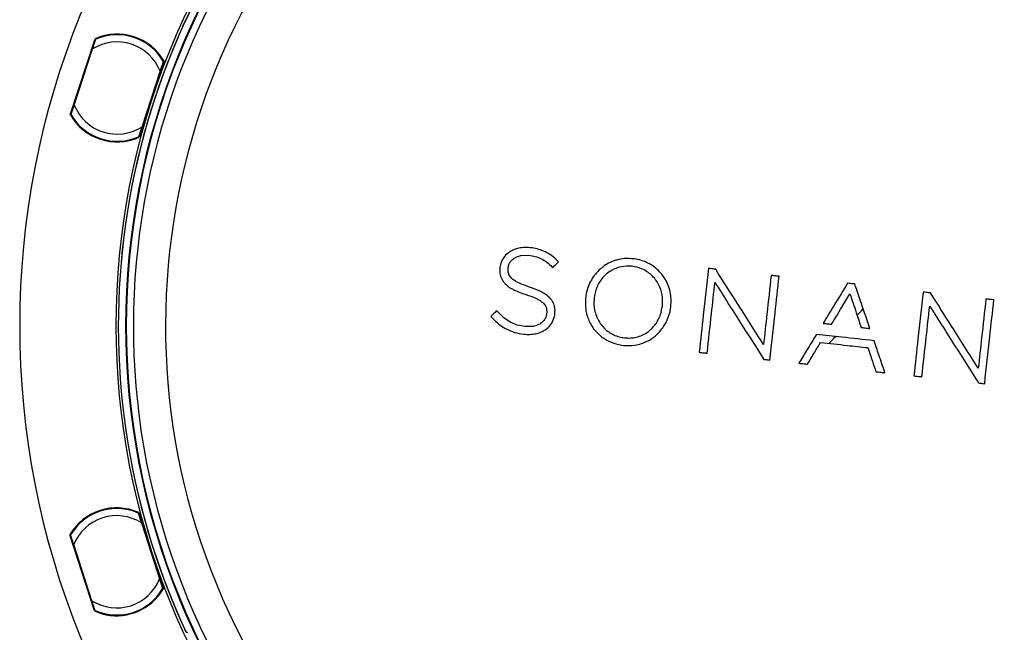
# Model space of a CAD drawing. Units: millimetres. Extents: x 69 to 1126, y 56 to 792.
# Drawn here: x 465 to 604, y 549 to 636 of the extents above; entities that cross this region are included whole.
import ezdxf

# ---------------------------------------------------------------- set-up
doc = ezdxf.new("R2010")
doc.units = ezdxf.units.MM
doc.layers.add('10', color=1, linetype='Continuous')
doc.styles.add('SLDTEXTSTYLE3', font='TXT', dxfattribs={"width": 0.7})
doc.dimstyles.new('SLDDIMSTYLE0', dxfattribs={"dimtxt": 12.733073, "dimasz": 12.733073, "dimexe": 0, "dimexo": 0.0625, "dimgap": 3.183268, "dimtad": 1, "dimdec": 1, "dimrnd": 1e-09, "dimzin": 12, "dimdsep": 46, "dimtxsty": 'SLDTEXTSTYLE3', "dimsah": 1, "dimcen": 0, "dimadec": 0, "dimazin": 3, "dimtfac": 1, "dimtdec": 1, "dimtofl": 0, "dimtmove": 0, "dimatfit": 3, "dimfxl": 1, "dimfrac": 2, "dimtolj": 1, "dimtzin": 12, "dimarcsym": 0})

# ---------------------------------------------------------------- blocks, each defined once
blk = doc.blocks.new('_D_4')
at = {"layer": '10'}
for p, q in [((670.55, 541.02), (762.75, 487.79)), ((741.08, 536.57), (733.68, 523.74)), ((743.49, 535.18), (741.08, 536.57)), ((733.68, 523.74), (736.08, 522.35)), ((769.15, 520.37), (771.56, 518.98)), ((771.56, 518.98), (764.15, 506.15)), ((764.15, 506.15), (761.75, 507.54))]:
    blk.add_line(p, q, dxfattribs=at)
blk.add_solid([(670.55, 541.02), (680.6, 532.95), (682.56, 536.35)], dxfattribs=at)
at = {"layer": '10', "char_height": 11.113, "attachment_point": 1, "rotation": 330, "style": 'SLDTEXTSTYLE3'}
for s, insert in [('8.10', (743.24, 534.76)), ('%%c', (725.61, 525.69)), ('205.7', (737.8, 518.66))]:
    blk.add_mtext(s, dxfattribs=dict(at, insert=insert))

msp = doc.modelspace()

# ---------------------------------------------------------------- linework, layer by layer
at = {"color": 7, "linetype": 'Continuous', "lineweight": 25}
for p, q in [((472.21, 622.17), (475.71, 632.88)), ((475.74, 632.66), (475.68, 632.79)), ((472.77, 623.54), (475.35, 631.44)), ((475.51, 631.95), (475.45, 632.08)), ((485.41, 629.72), (481.91, 619)), ((485.38, 629.63), (485.25, 629.56)), ((484.85, 628.34), (482.27, 620.44)), ((485.15, 628.92), (485.02, 628.85)), ((472.47, 622.96), (472.6, 623.03)), ((472.24, 622.25), (472.37, 622.32)), ((482.11, 619.94), (482.17, 619.8)), ((481.88, 619.22), (481.94, 619.09)), ((535.68, 602.35), (536.77, 602.38)), ((532.69, 600.7), (532.69, 600.67)), ((533.85, 600.62), (533.86, 600.65)), ((540.01, 600.75), (540.12, 600.64)), ((540.95, 601.46), (540.85, 601.56)), ((544.77, 596.44), (544.76, 596.41)), ((545.96, 596.34), (545.96, 596.31)), ((555.56, 595.22), (555.56, 595.25)), ((556.77, 595.14), (556.76, 595.22)), ((531.4, 593.77), (531.5, 593.66)), ((532.35, 594.44), (532.25, 594.55)), ((533.23, 593.56), (532.35, 594.44)), ((534.14, 592.94), (533.23, 593.56)), ((539.27, 594.18), (539.27, 594.15)), ((540.43, 594.1), (540.44, 594.14)), ((535.12, 592.53), (534.14, 592.94)), ((536.24, 592.32), (535.12, 592.53)), ((537.39, 592.35), (536.24, 592.32)), ((481.87, 566.04), (481.81, 565.9)), ((481.85, 566.12), (485.31, 555.4)), ((482.04, 565.19), (482.1, 565.33)), ((482.21, 564.68), (484.76, 556.78)), ((475.61, 552.26), (472.14, 562.98)), ((472.3, 562.82), (472.17, 562.9)), ((472.4, 562.19), (472.53, 562.11)), ((475.25, 553.7), (472.69, 561.61)), ((485.06, 556.2), (484.93, 556.27)), ((485.16, 555.56), (485.29, 555.49)), ((475.41, 553.19), (475.35, 553.06)), ((475.58, 552.35), (475.64, 552.48)), ((488.52, 549.26), (488.58, 549.29))]:
    msp.add_line(p, q, dxfattribs=at)
at = {"color": 7, "linetype": 'Continuous', "lineweight": 25, "flags": 128}
for points in [[(488.49, 549.31), (488.62, 549.28), (488.73, 549.25)], [(488.75, 549.19), (488.62, 549.23), (488.52, 549.26)]]:
    msp.add_lwpolyline(points, dxfattribs=at)
at = {"color": 7, "linetype": 'Continuous', "lineweight": 25}
for centre, radius, start, end in [((581.48, 592.44), 116.4, 315, 135), ((581.48, 592.44), 102.85, 45, 225), ((581.48, 592.44), 101.48, 45, 225), ((581.48, 592.44), 101.39, 45, 225), ((581.48, 592.44), 116.4, 135, 315), ((581.48, 592.44), 100.39, 129.713, 210.287), ((581.48, 592.44), 95.87, 129.8777, 210.1223), ((581.48, 592.44), 102.85, 225, 45), ((581.48, 592.44), 102.51, 138.9764, 204.9161), ((581.48, 592.44), 102.51, 139.0462, 204.8811), ((478.81, 625.94), 7.6, 29.7816, 114.0784), ((478.81, 625.94), 6.5, 21.6331, 122.2028), ((478.81, 625.94), 7.5, 30.1077, 113.7283), ((478.81, 625.94), 6.5, 201.6331, 302.2028), ((478.81, 625.94), 7.6, 209.7816, 294.0784), ((478.81, 625.94), 7.5, 210.1077, 293.7283), ((478.73, 559.19), 7.6, 65.7816, 150.0784), ((478.73, 559.19), 7.5, 66.1077, 149.7283), ((478.73, 559.19), 6.5, 57.6331, 158.2028), ((478.73, 559.19), 6.5, 237.6331, 338.2028), ((478.73, 559.19), 7.5, 246.1077, 329.7283), ((478.73, 559.19), 7.6, 315, 330.0784), ((478.73, 559.19), 7.6, 245.7816, 315)]:
    msp.add_arc(centre, radius, start, end, dxfattribs=at)
for points, knots in [([(475.35, 631.44), (475.39, 631.59), (475.49, 631.9), (475.61, 632.27), (475.7, 632.52), (475.75, 632.67), (475.78, 632.78), (475.79, 632.8), (475.79, 632.81)], [0, 0, 0, 0, 0.248445, 0.497974, 0.627363, 0.748731, 0.874398, 1, 1, 1, 1]), ([(485.3, 629.7), (485.29, 629.69), (485.29, 629.68), (485.25, 629.57), (485.2, 629.42), (485.12, 629.16), (485, 628.8), (484.9, 628.49), (484.85, 628.34)], [0, 0, 0, 0, 0.125231, 0.250269, 0.371325, 0.500963, 0.750129, 1, 1, 1, 1]), ([(472.32, 622.18), (472.32, 622.19), (472.33, 622.2), (472.36, 622.31), (472.41, 622.46), (472.5, 622.72), (472.62, 623.08), (472.72, 623.39), (472.77, 623.54)], [0, 0, 0, 0, 0.125231, 0.250269, 0.371325, 0.500963, 0.750129, 1, 1, 1, 1]), ([(482.27, 620.44), (482.22, 620.29), (482.12, 619.98), (482, 619.61), (481.92, 619.36), (481.87, 619.21), (481.83, 619.1), (481.83, 619.08), (481.83, 619.07)], [0, 0, 0, 0, 0.248445, 0.497974, 0.627363, 0.748731, 0.874398, 1, 1, 1, 1]), ([(535.36, 603.37), (535.13, 603.31), (534.67, 603.2), (534.26, 602.96), (534.05, 602.84)], [0, 0, 0, 0, 0.4920457, 1, 1, 1, 1]), ([(536.93, 603.44), (536.67, 603.46), (536.14, 603.5), (535.62, 603.42), (535.36, 603.37)], [0, 0, 0, 0, 0.493719, 1, 1, 1, 1]), ([(539.06, 602.87), (538.76, 602.99), (538.17, 603.24), (537.44, 603.38), (537.02, 603.43), (536.93, 603.44)], [0, 0, 0, 0, 0.42724, 0.865144, 1, 1, 1, 1]), ([(533.13, 601.92), (532.98, 601.64), (532.77, 601.25), (532.71, 600.82), (532.69, 600.7)], [0, 0, 0, 0, 0.727442, 1, 1, 1, 1]), ([(534.05, 602.84), (533.79, 602.64), (533.44, 602.38), (533.19, 602.01), (533.13, 601.92)], [0, 0, 0, 0, 0.749747, 1, 1, 1, 1]), ([(534.15, 601.44), (534.28, 601.6), (534.47, 601.83), (534.71, 601.98), (534.78, 602.02)], [0, 0, 0, 0, 0.726442, 1, 1, 1, 1]), ([(534.78, 602.02), (535.04, 602.14), (535.33, 602.28), (535.64, 602.34), (535.68, 602.35)], [0, 0, 0, 0, 0.8815092, 1, 1, 1, 1]), ([(536.77, 602.38), (537.08, 602.34), (537.69, 602.25), (538.25, 602), (538.54, 601.88)], [0, 0, 0, 0, 0.4924694, 1, 1, 1, 1]), ([(538.54, 601.88), (538.8, 601.73), (539.34, 601.42), (539.78, 600.98), (540.01, 600.75)], [0, 0, 0, 0, 0.480978, 1, 1, 1, 1]), ([(540.85, 601.56), (540.56, 601.83), (540.02, 602.34), (539.36, 602.7), (539.06, 602.87)], [0, 0, 0, 0, 0.5246591, 1, 1, 1, 1]), ([(548.86, 601.62), (548.57, 601.51), (547.96, 601.28), (547.29, 600.84), (546.93, 600.53), (546.82, 600.44)], [0, 0, 0, 0, 0.40047, 0.812632, 1, 1, 1, 1]), ([(551.45, 601.88), (551.12, 601.9), (550.45, 601.94), (549.58, 601.84), (549.06, 601.68), (548.86, 601.62)], [0, 0, 0, 0, 0.377576, 0.764795, 1, 1, 1, 1]), ([(553.76, 601.16), (553.46, 601.31), (552.86, 601.6), (552.06, 601.8), (551.59, 601.86), (551.45, 601.88)], [0, 0, 0, 0, 0.406511, 0.824273, 1, 1, 1, 1]), ([(532.69, 600.67), (532.67, 600.32), (532.65, 599.89), (532.76, 599.49), (532.78, 599.42)], [0, 0, 0, 0, 0.825557, 1, 1, 1, 1]), ([(533.89, 599.85), (533.86, 600.04), (533.82, 600.29), (533.85, 600.55), (533.85, 600.62)], [0, 0, 0, 0, 0.735051, 1, 1, 1, 1]), ([(533.86, 600.65), (533.9, 600.85), (533.95, 601.13), (534.1, 601.37), (534.15, 601.44)], [0, 0, 0, 0, 0.693157, 1, 1, 1, 1]), ([(540.12, 600.64), (540.27, 600.79), (540.55, 601.06), (540.83, 601.34), (540.95, 601.46)], [0, 0, 0, 0, 0.56, 1, 1, 1, 1]), ([(546.82, 600.44), (546.58, 600.21), (546.11, 599.74), (545.68, 599.09), (545.47, 598.7), (545.42, 598.61)], [0, 0, 0, 0, 0.427394, 0.866252, 1, 1, 1, 1]), ([(551.3, 600.82), (550.78, 600.83), (550.01, 600.85), (549.02, 600.55), (548.32, 600.21), (547.69, 599.76), (547.13, 599.2), (546.67, 598.56), (546.19, 597.62), (546.05, 596.85), (545.96, 596.34)], [0, 0, 0, 0, 0.197503, 0.296795, 0.396079, 0.496665, 0.597271, 0.699123, 0.80101, 1, 1, 1, 1]), ([(555.56, 595.25), (555.58, 595.77), (555.61, 596.8), (555.17, 598.07), (554.59, 598.99), (554.01, 599.62), (553.35, 600.12), (552.46, 600.6), (551.74, 600.73), (551.3, 600.82)], [0, 0, 0, 0, 0.197124, 0.39454, 0.505077, 0.615588, 0.720987, 0.826381, 1, 1, 1, 1]), ([(555.5, 599.69), (555.29, 599.93), (554.86, 600.42), (554.24, 600.88), (553.86, 601.1), (553.76, 601.16)], [0, 0, 0, 0, 0.4178497, 0.8479755, 1, 1, 1, 1]), ([(562.04, 600.51), (561.8, 598.31), (561.37, 594.37), (560.94, 590.44), (560.75, 588.71)], [0, 0, 0, 0, 0.559999, 1, 1, 1, 1]), ([(563.07, 600.4), (562.88, 600.42), (562.54, 600.46), (562.2, 600.5), (562.04, 600.51)], [0, 0, 0, 0, 0.56, 1, 1, 1, 1]), ([(569.81, 589.79), (568.55, 591.77), (566.31, 595.31), (564.06, 598.84), (563.07, 600.4)], [0, 0, 0, 0, 0.559999, 1, 1, 1, 1]), ([(532.78, 599.42), (532.89, 599.17), (533.04, 598.79), (533.31, 598.5), (533.4, 598.4)], [0, 0, 0, 0, 0.679519, 1, 1, 1, 1]), ([(534.31, 599.16), (534.18, 599.31), (534, 599.52), (533.92, 599.78), (533.89, 599.85)], [0, 0, 0, 0, 0.735606, 1, 1, 1, 1]), ([(535.24, 598.52), (535.08, 598.61), (534.74, 598.78), (534.45, 599.03), (534.31, 599.16)], [0, 0, 0, 0, 0.494794, 1, 1, 1, 1]), ([(556.55, 597.65), (556.45, 597.96), (556.23, 598.6), (555.84, 599.26), (555.57, 599.61), (555.5, 599.69)], [0, 0, 0, 0, 0.427965, 0.868568, 1, 1, 1, 1]), ([(570.88, 599.54), (570.68, 597.72), (570.32, 594.47), (569.97, 591.22), (569.81, 589.79)], [0, 0, 0, 0, 0.56, 1, 1, 1, 1]), ([(570.7, 587.61), (570.95, 589.82), (571.38, 593.75), (571.81, 597.68), (572, 599.42)], [0, 0, 0, 0, 0.559999, 1, 1, 1, 1]), ([(572, 599.42), (571.79, 599.44), (571.42, 599.48), (571.05, 599.52), (570.88, 599.54)], [0, 0, 0, 0, 0.56, 1, 1, 1, 1]), ([(533.4, 598.4), (533.55, 598.26), (533.87, 597.96), (534.28, 597.71), (534.52, 597.58), (534.57, 597.55)], [0, 0, 0, 0, 0.438945, 0.888906, 1, 1, 1, 1]), ([(534.57, 597.55), (535.06, 597.33), (535.65, 597.07), (536.26, 596.87), (536.35, 596.84)], [0, 0, 0, 0, 0.84145, 1, 1, 1, 1]), ([(536.86, 597.89), (536.38, 598.05), (535.83, 598.24), (535.3, 598.49), (535.24, 598.52)], [0, 0, 0, 0, 0.8813695, 1, 1, 1, 1]), ([(538.59, 597.19), (538.12, 597.4), (537.55, 597.67), (536.96, 597.86), (536.86, 597.89)], [0, 0, 0, 0, 0.83778, 1, 1, 1, 1]), ([(545.42, 598.61), (545.28, 598.31), (545.01, 597.7), (544.83, 596.96), (544.78, 596.53), (544.77, 596.44)], [0, 0, 0, 0, 0.433302, 0.877584, 1, 1, 1, 1]), ([(556.76, 595.22), (556.78, 595.54), (556.82, 596.21), (556.72, 597.03), (556.59, 597.5), (556.55, 597.65)], [0, 0, 0, 0, 0.401699, 0.812805, 1, 1, 1, 1]), ([(561.87, 588.58), (562.07, 590.44), (562.44, 593.76), (562.8, 597.08), (562.96, 598.54)], [0, 0, 0, 0, 0.56, 1, 1, 1, 1]), ([(562.96, 598.54), (564.25, 596.52), (566.54, 592.91), (568.83, 589.3), (569.84, 587.71)], [0, 0, 0, 0, 0.559999, 1, 1, 1, 1]), ([(581.64, 598.44), (581, 597.38), (579.85, 595.5), (578.71, 593.61), (578.2, 592.78)], [0, 0, 0, 0, 0.56, 1, 1, 1, 1]), ([(582.66, 598.33), (582.47, 598.35), (582.13, 598.38), (581.79, 598.42), (581.64, 598.44)], [0, 0, 0, 0, 0.56, 1, 1, 1, 1]), ([(584.78, 592.06), (584.39, 593.23), (583.68, 595.32), (582.97, 597.41), (582.66, 598.33)], [0, 0, 0, 0, 0.56, 1, 1, 1, 1]), ([(536.35, 596.84), (536.83, 596.68), (537.36, 596.5), (537.87, 596.26), (537.93, 596.23)], [0, 0, 0, 0, 0.883916, 1, 1, 1, 1]), ([(537.93, 596.23), (538.09, 596.14), (538.42, 595.97), (538.7, 595.73), (538.84, 595.61)], [0, 0, 0, 0, 0.494675, 1, 1, 1, 1]), ([(539.74, 596.35), (539.56, 596.51), (539.21, 596.84), (538.8, 597.07), (538.59, 597.19)], [0, 0, 0, 0, 0.492824, 1, 1, 1, 1]), ([(540.34, 595.35), (540.24, 595.59), (540.09, 595.96), (539.82, 596.25), (539.74, 596.35)], [0, 0, 0, 0, 0.667755, 1, 1, 1, 1]), ([(544.76, 596.41), (544.73, 595.87), (544.69, 595.04), (544.88, 594.23), (544.95, 593.95)], [0, 0, 0, 0, 0.646844, 1, 1, 1, 1]), ([(545.96, 596.31), (545.94, 596), (545.9, 595.38), (546.04, 594.46), (546.34, 593.57), (546.78, 592.78), (547.34, 592.1), (547.98, 591.56), (548.7, 591.15), (549.45, 590.86), (549.97, 590.78), (550.22, 590.74)], [0, 0, 0, 0, 0.118845, 0.237636, 0.356839, 0.476004, 0.58483, 0.693633, 0.79726, 0.900893, 1, 1, 1, 1]), ([(579.39, 592.65), (579.87, 593.46), (580.73, 594.89), (581.59, 596.32), (581.97, 596.95)], [0, 0, 0, 0, 0.56, 1, 1, 1, 1]), ([(581.97, 596.95), (582.27, 596.06), (582.8, 594.48), (583.32, 592.89), (583.55, 592.2)], [0, 0, 0, 0, 0.56, 1, 1, 1, 1]), ([(592.28, 597.18), (592.03, 594.98), (591.6, 591.05), (591.17, 587.11), (590.98, 585.38)], [0, 0, 0, 0, 0.5599995, 1, 1, 1, 1]), ([(593.31, 597.07), (593.11, 597.09), (592.77, 597.13), (592.43, 597.17), (592.28, 597.18)], [0, 0, 0, 0, 0.56, 1, 1, 1, 1]), ([(600.04, 586.47), (598.78, 588.45), (596.54, 591.98), (594.29, 595.52), (593.31, 597.07)], [0, 0, 0, 0, 0.559999, 1, 1, 1, 1]), ([(601.11, 596.21), (600.91, 594.39), (600.56, 591.14), (600.2, 587.9), (600.04, 586.47)], [0, 0, 0, 0, 0.56, 1, 1, 1, 1]), ([(600.94, 584.28), (601.18, 586.49), (601.61, 590.42), (602.04, 594.36), (602.24, 596.09)], [0, 0, 0, 0, 0.559999, 1, 1, 1, 1]), ([(602.24, 596.09), (602.03, 596.11), (601.65, 596.15), (601.28, 596.19), (601.11, 596.21)], [0, 0, 0, 0, 0.56, 1, 1, 1, 1]), ([(538.84, 595.61), (538.96, 595.46), (539.13, 595.26), (539.21, 595.01), (539.23, 594.94)], [0, 0, 0, 0, 0.730302, 1, 1, 1, 1]), ([(539.23, 594.94), (539.26, 594.75), (539.3, 594.5), (539.28, 594.25), (539.27, 594.18)], [0, 0, 0, 0, 0.738226, 1, 1, 1, 1]), ([(540.44, 594.14), (540.45, 594.47), (540.47, 594.88), (540.36, 595.28), (540.34, 595.35)], [0, 0, 0, 0, 0.814408, 1, 1, 1, 1]), ([(550.22, 590.74), (550.5, 590.73), (551.07, 590.69), (551.91, 590.82), (552.72, 591.1), (553.45, 591.5), (554.07, 592.02), (554.59, 592.61), (555, 593.29), (555.38, 594.15), (555.49, 594.82), (555.56, 595.22)], [0, 0, 0, 0, 0.1091822, 0.2183047, 0.3277793, 0.4372491, 0.5375857, 0.637946, 0.7406908, 0.8434752, 1, 1, 1, 1]), ([(556.08, 592.92), (556.3, 593.41), (556.61, 594.11), (556.72, 594.86), (556.75, 595.08)], [0, 0, 0, 0, 0.709347, 1, 1, 1, 1]), ([(556.75, 595.08), (556.75, 595.09), (556.76, 595.11), (556.77, 595.13), (556.77, 595.14)], [0, 0, 0, 0, 0.778667, 1, 1, 1, 1]), ([(582.98, 593.93), (583.14, 594.1), (583.43, 594.39), (583.72, 594.68), (583.85, 594.81)], [0, 0, 0, 0, 0.56, 1, 1, 1, 1]), ([(592.1, 585.26), (592.3, 587.12), (592.67, 590.44), (593.04, 593.76), (593.2, 595.22)], [0, 0, 0, 0, 0.56, 1, 1, 1, 1]), ([(593.2, 595.22), (594.48, 593.19), (596.77, 589.58), (599.06, 585.97), (600.07, 584.38)], [0, 0, 0, 0, 0.559999, 1, 1, 1, 1]), ([(532.25, 594.55), (532.09, 594.4), (531.81, 594.14), (531.52, 593.88), (531.4, 593.77)], [0, 0, 0, 0, 0.56, 1, 1, 1, 1]), ([(531.5, 593.66), (531.89, 593.26), (532.52, 592.62), (533.3, 592.16), (533.59, 591.99)], [0, 0, 0, 0, 0.617941, 1, 1, 1, 1]), ([(538.97, 593.31), (538.83, 593.13), (538.64, 592.9), (538.39, 592.74), (538.32, 592.69)], [0, 0, 0, 0, 0.72393, 1, 1, 1, 1]), ([(539.27, 594.15), (539.23, 593.93), (539.17, 593.63), (539.01, 593.37), (538.97, 593.31)], [0, 0, 0, 0, 0.7302588, 1, 1, 1, 1]), ([(539.99, 592.81), (540.15, 593.11), (540.35, 593.52), (540.42, 593.98), (540.43, 594.1)], [0, 0, 0, 0, 0.729349, 1, 1, 1, 1]), ([(544.95, 593.95), (545.13, 593.44), (545.39, 592.7), (545.85, 592.08), (546, 591.89)], [0, 0, 0, 0, 0.691151, 1, 1, 1, 1]), ([(533.59, 591.99), (533.98, 591.81), (534.77, 591.45), (535.63, 591.32), (536.07, 591.26)], [0, 0, 0, 0, 0.486289, 1, 1, 1, 1]), ([(538.32, 592.69), (538.06, 592.57), (537.76, 592.42), (537.43, 592.36), (537.39, 592.35)], [0, 0, 0, 0, 0.856523, 1, 1, 1, 1]), ([(539.06, 591.86), (539.34, 592.08), (539.7, 592.35), (539.94, 592.73), (539.99, 592.81)], [0, 0, 0, 0, 0.794168, 1, 1, 1, 1]), ([(554.68, 591.11), (555.06, 591.49), (555.6, 592.04), (555.97, 592.72), (556.08, 592.92)], [0, 0, 0, 0, 0.700109, 1, 1, 1, 1]), ([(578.2, 592.78), (578.42, 592.76), (578.82, 592.72), (579.21, 592.67), (579.39, 592.65)], [0, 0, 0, 0, 0.56, 1, 1, 1, 1]), ([(583.55, 592.2), (583.78, 592.17), (584.19, 592.13), (584.6, 592.08), (584.78, 592.06)], [0, 0, 0, 0, 0.56, 1, 1, 1, 1]), ([(536.07, 591.26), (536.34, 591.24), (536.89, 591.19), (537.44, 591.28), (537.72, 591.32)], [0, 0, 0, 0, 0.4941859, 1, 1, 1, 1]), ([(537.72, 591.32), (537.95, 591.38), (538.42, 591.49), (538.84, 591.73), (539.06, 591.86)], [0, 0, 0, 0, 0.491583, 1, 1, 1, 1]), ([(546, 591.89), (546.36, 591.49), (546.88, 590.92), (547.55, 590.52), (547.75, 590.41)], [0, 0, 0, 0, 0.695561, 1, 1, 1, 1]), ([(552.64, 589.93), (553.15, 590.14), (553.88, 590.44), (554.49, 590.95), (554.68, 591.11)], [0, 0, 0, 0, 0.6818, 1, 1, 1, 1]), ([(577.26, 591.23), (576.79, 590.47), (575.97, 589.12), (575.14, 587.76), (574.78, 587.16)], [0, 0, 0, 0, 0.56, 1, 1, 1, 1]), ([(585.37, 590.34), (583.85, 590.5), (581.15, 590.8), (578.45, 591.1), (577.26, 591.23)], [0, 0, 0, 0, 0.56, 1, 1, 1, 1]), ([(579, 589.96), (579.18, 590.14), (579.51, 590.47), (579.83, 590.79), (579.97, 590.93)], [0, 0, 0, 0, 0.56, 1, 1, 1, 1]), ([(547.75, 590.41), (548.24, 590.18), (548.99, 589.84), (549.79, 589.72), (550.07, 589.68)], [0, 0, 0, 0, 0.656859, 1, 1, 1, 1]), ([(550.07, 589.68), (550.61, 589.65), (551.48, 589.61), (552.32, 589.84), (552.64, 589.93)], [0, 0, 0, 0, 0.618132, 1, 1, 1, 1]), ([(576, 587.03), (576.34, 587.6), (576.95, 588.62), (577.57, 589.64), (577.83, 590.09)], [0, 0, 0, 0, 0.56, 1, 1, 1, 1]), ([(577.83, 590.09), (579.08, 589.95), (581.3, 589.71), (583.53, 589.46), (584.51, 589.36)], [0, 0, 0, 0, 0.56, 1, 1, 1, 1]), ([(584.51, 589.36), (584.72, 588.72), (585.09, 587.59), (585.47, 586.47), (585.63, 585.97)], [0, 0, 0, 0, 0.56, 1, 1, 1, 1]), ([(586.9, 585.83), (586.61, 586.67), (586.1, 588.17), (585.59, 589.68), (585.37, 590.34)], [0, 0, 0, 0, 0.56, 1, 1, 1, 1]), ([(560.75, 588.71), (560.95, 588.68), (561.33, 588.64), (561.7, 588.6), (561.87, 588.58)], [0, 0, 0, 0, 0.56, 1, 1, 1, 1]), ([(569.84, 587.71), (570, 587.69), (570.29, 587.66), (570.58, 587.63), (570.7, 587.61)], [0, 0, 0, 0, 0.56, 1, 1, 1, 1]), ([(574.78, 587.16), (575.01, 587.14), (575.42, 587.09), (575.82, 587.05), (576, 587.03)], [0, 0, 0, 0, 0.56, 1, 1, 1, 1]), ([(585.63, 585.97), (585.87, 585.94), (586.29, 585.9), (586.71, 585.85), (586.9, 585.83)], [0, 0, 0, 0, 0.56, 1, 1, 1, 1]), ([(590.98, 585.38), (591.19, 585.36), (591.56, 585.32), (591.94, 585.28), (592.1, 585.26)], [0, 0, 0, 0, 0.56, 1, 1, 1, 1]), ([(600.07, 584.38), (600.23, 584.36), (600.52, 584.33), (600.81, 584.3), (600.94, 584.28)], [0, 0, 0, 0, 0.56, 1, 1, 1, 1]), ([(481.77, 566.05), (481.77, 566.04), (481.77, 566.03), (481.81, 565.92), (481.86, 565.76), (481.94, 565.51), (482.06, 565.14), (482.16, 564.84), (482.21, 564.68)], [0, 0, 0, 0, 0.125231, 0.250269, 0.371325, 0.500963, 0.750129, 1, 1, 1, 1]), ([(472.69, 561.61), (472.64, 561.76), (472.54, 562.06), (472.43, 562.43), (472.34, 562.69), (472.29, 562.84), (472.26, 562.95), (472.25, 562.97), (472.25, 562.97)], [0, 0, 0, 0, 0.248445, 0.497974, 0.627363, 0.748731, 0.874398, 1, 1, 1, 1]), ([(484.76, 556.78), (484.81, 556.63), (484.91, 556.32), (485.03, 555.95), (485.11, 555.7), (485.16, 555.54), (485.2, 555.43), (485.2, 555.42), (485.2, 555.41)], [0, 0, 0, 0, 0.2484453, 0.4979737, 0.6273634, 0.748731, 0.8743978, 1, 1, 1, 1]), ([(475.69, 552.34), (475.69, 552.34), (475.68, 552.36), (475.65, 552.47), (475.6, 552.62), (475.52, 552.87), (475.4, 553.24), (475.3, 553.55), (475.25, 553.7)], [0, 0, 0, 0, 0.125231, 0.250269, 0.371325, 0.500963, 0.750129, 1, 1, 1, 1])]:
    msp.add_open_spline(points, degree=3, knots=knots, dxfattribs=at)

# ---------------------------------------------------------------- dimensions: what is measured, and where the dimension line sits
at = {"layer": '10'}
dim = msp.add_diameter_dim_2p(p1=(492.41, 643.87), p2=(670.55, 541.02), dimstyle='SLDDIMSTYLE0', dxfattribs=at)
dim.commit()
dim.dimension.update_dxf_attribs({"geometry": '_D_4', "text_midpoint": (741.26, 500.19), "dimtype": 163})

doc.saveas('drawing.dxf')
